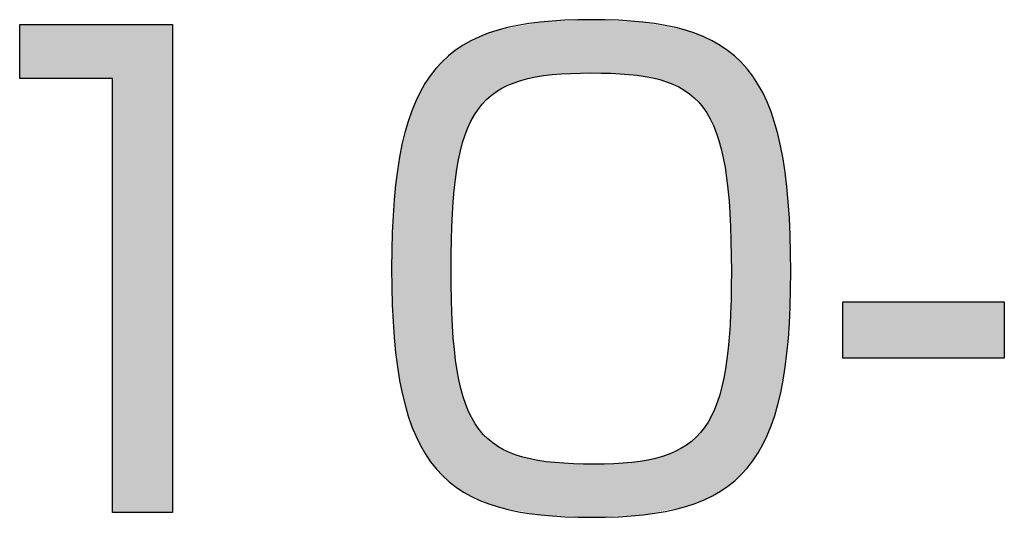
# Model space of a CAD drawing. Extents: x 10 to 201, y 8 to 289.
# Drawn here: x 33 to 37, y 17 to 19 of the extents above; entities that cross this region are included whole.
import ezdxf

# ---------------------------------------------------------------- set-up
doc = ezdxf.new("R2010")
doc.units = 0
doc.layers.add('荷荢荟腛腅荴荢荟腛', color=7, linetype='CONTINUOUS')

# ---------------------------------------------------------------- blocks, each defined once
blk = doc.blocks.new('*U548')
at = {"layer": '荷荢荟腛腅荴荢荟腛', "color": 251}
for points in [[(33.3334, 18.7358), (33.3334, 18.9515), (33.7048, 18.7358)], [(33.7048, 18.7358), (33.3334, 18.9515), (33.7048, 18.9515)]]:
    blk.add_solid(points, dxfattribs=at)
at = {"layer": '荷荢荟腛腅荴荢荟腛', "color": 251, "extrusion": (0, 0, -1)}
for points in [[(-33.7048, 17.0012), (-33.7048, 18.9515), (-33.9445, 17.0012)], [(-33.9445, 17.0012), (-33.7048, 18.9515), (-33.9445, 18.9515)]]:
    blk.add_solid(points, dxfattribs=at)
blk = doc.blocks.new('*U549')
at = {"layer": '荷荢荟腛腅荴荢荟腛', "color": 251}
for points in [[(35.3376, 18.7282), (35.2928, 18.9382), (35.3376, 18.9467)], [(35.3459, 18.7297), (35.3376, 18.9467), (35.3459, 18.9482)], [(35.4157, 18.7427), (35.3459, 18.9482), (35.4157, 18.9615)], [(35.4171, 18.743), (35.4157, 18.9615), (35.4171, 18.9615)], [(35.4627, 18.7515), (35.4171, 18.9615), (35.4627, 18.9637)], [(35.4731, 18.752), (35.4627, 18.9637), (35.4731, 18.9642)], [(35.6182, 18.7582), (35.4731, 18.9642), (35.6182, 18.971)], [(35.6206, 18.7581), (35.6182, 18.971), (35.6206, 18.9711)], [(35.6182, 18.7582), (35.6182, 18.971), (35.6206, 18.7581)], [(35.6206, 18.7581), (35.6206, 18.9711), (35.6306, 18.7577)], [(35.6306, 18.7577), (35.6306, 18.9706), (35.7701, 18.7525)], [(35.7701, 18.7525), (35.7701, 18.9641), (35.782, 18.7505)], [(35.782, 18.7505), (35.782, 18.9635), (35.826, 18.743)], [(35.826, 18.743), (35.826, 18.9614), (35.8268, 18.7429)], [(35.8268, 18.7429), (35.8268, 18.9613), (35.8937, 18.7316)], [(35.8937, 18.7316), (35.8937, 18.9485), (35.9042, 18.7279)], [(35.9042, 18.7279), (35.9042, 18.9466), (35.9457, 18.7136)], [(35.172, 18.6186), (35.171, 18.9024), (35.172, 18.9029)], [(35.1741, 18.6211), (35.172, 18.9029), (35.1741, 18.9036)], [(35.2005, 18.6516), (35.1741, 18.9036), (35.2005, 18.9131)], [(35.2057, 18.6558), (35.2005, 18.9131), (35.2057, 18.915)], [(35.2399, 18.6835), (35.2057, 18.915), (35.2399, 18.9273)], [(35.2451, 18.6863), (35.2399, 18.9273), (35.2451, 18.9291)], [(35.2462, 18.6869), (35.2451, 18.9291), (35.2462, 18.9293)], [(35.2471, 18.6875), (35.2462, 18.9293), (35.2471, 18.9295)], [(35.2855, 18.7088), (35.2471, 18.9295), (35.2855, 18.9368)], [(35.2928, 18.7115), (35.2855, 18.9368), (35.2928, 18.9382)], [(35.9457, 18.7136), (35.9457, 18.9386), (35.9552, 18.7086)], [(35.9552, 18.7086), (35.9552, 18.9368), (35.9915, 18.6896)], [(35.9915, 18.6896), (35.9915, 18.9299), (35.9967, 18.6856)], [(35.9967, 18.6856), (35.9967, 18.9289), (35.9978, 18.6847)], [(35.9978, 18.6847), (35.9978, 18.9285), (35.9999, 18.6831)], [(35.9999, 18.6831), (35.9999, 18.9277), (36.0314, 18.659)], [(36.0314, 18.659), (36.0314, 18.9163), (36.0388, 18.6508)], [(36.0388, 18.6508), (36.0388, 18.9137), (36.0659, 18.6209)], [(36.0659, 18.6209), (36.0659, 18.9039), (36.0697, 18.6149)], [(35.1066, 18.482), (35.0981, 18.8629), (35.1066, 18.8691)], [(35.1087, 18.4892), (35.1066, 18.8691), (35.1087, 18.8702)], [(35.115, 18.5107), (35.1087, 18.8702), (35.115, 18.8734)], [(35.1176, 18.5167), (35.115, 18.8734), (35.1176, 18.8747)], [(35.1384, 18.5658), (35.1176, 18.8747), (35.1384, 18.8855)], [(35.1417, 18.5714), (35.1384, 18.8855), (35.1417, 18.8872)], [(35.1667, 18.6126), (35.1417, 18.8872), (35.1667, 18.9002)], [(35.171, 18.6175), (35.1667, 18.9002), (35.171, 18.9024)], [(36.0697, 18.6149), (36.0697, 18.9025), (36.0709, 18.613)], [(36.0709, 18.613), (36.0709, 18.9019), (36.0721, 18.6111)], [(36.0721, 18.6111), (36.0721, 18.9012), (36.0951, 18.5748)], [(36.0951, 18.5748), (36.0951, 18.8892), (36.1001, 18.5633)], [(36.1001, 18.5633), (36.1001, 18.8865), (36.1194, 18.5197)], [(36.1194, 18.5197), (36.1194, 18.8764), (36.1233, 18.5069)], [(36.1233, 18.5069), (36.1233, 18.8744), (36.1348, 18.4694)], [(36.1348, 18.4694), (36.1348, 18.8684), (36.136, 18.4655)], [(36.136, 18.4655), (36.136, 18.8675), (36.1391, 18.4552)], [(36.1391, 18.4552), (36.1391, 18.8652), (36.1546, 18.3803)], [(35.0487, 17.1259), (34.9999, 18.778), (35.0487, 18.827)], [(35.0507, 17.124), (35.0487, 18.827), (35.0507, 18.8285)], [(35.0487, 17.1259), (35.0487, 18.827), (35.0507, 17.124)], [(35.0587, 17.1182), (35.0507, 18.8285), (35.0587, 18.8343)], [(35.0507, 17.124), (35.0507, 18.8285), (35.0587, 17.1182)], [(35.064, 18.1949), (35.0587, 18.8343), (35.064, 18.8381)], [(35.0643, 18.1981), (35.064, 18.8381), (35.0643, 18.8383)], [(35.0817, 18.3731), (35.0643, 18.8383), (35.0817, 18.851)], [(35.0829, 18.3792), (35.0817, 18.851), (35.0829, 18.8519)], [(35.0962, 18.4466), (35.0829, 18.8519), (35.0962, 18.8615)], [(35.0981, 18.4529), (35.0962, 18.8615), (35.0981, 18.8629)], [(36.1546, 18.3803), (36.1546, 18.8538), (36.1565, 18.3619)], [(36.1565, 18.3619), (36.1565, 18.8524), (36.1739, 18.1969)], [(36.1739, 18.1969), (36.1739, 18.8396), (36.1744, 18.1758)], [(36.1744, 18.1758), (36.1744, 18.8392), (36.1797, 17.9638)], [(34.9981, 17.177), (34.9559, 18.7181), (34.9981, 18.7762)], [(34.9999, 17.1745), (34.9981, 18.7762), (34.9999, 18.778)], [(34.9981, 17.177), (34.9981, 18.7762), (34.9999, 17.1745)], [(34.9999, 17.1745), (34.9999, 18.778), (35.0487, 17.1259)], [(34.9544, 17.2375), (34.9186, 18.648), (34.9544, 18.7159)], [(34.9559, 17.2346), (34.9544, 18.7159), (34.9559, 18.7181)], [(34.9544, 17.2375), (34.9544, 18.7159), (34.9559, 17.2346)], [(34.9559, 17.2346), (34.9559, 18.7181), (34.9981, 17.177)], [(34.9174, 17.3081), (34.8878, 18.567), (34.9174, 18.6456)], [(34.9186, 17.3048), (34.9174, 18.6456), (34.9186, 18.648)], [(34.9174, 17.3081), (34.9174, 18.6456), (34.9186, 17.3048)], [(34.9186, 17.3048), (34.9186, 18.648), (34.9544, 17.2375)], [(34.8868, 17.3895), (34.8631, 18.4746), (34.8868, 18.5645)], [(34.8878, 17.3858), (34.8868, 18.5645), (34.8878, 18.567)], [(34.8868, 17.3895), (34.8868, 18.5645), (34.8878, 17.3858)], [(34.8878, 17.3858), (34.8878, 18.567), (34.9174, 17.3081)], [(34.8624, 17.4831), (34.8312, 18.252), (34.8624, 18.472)], [(34.8631, 17.4783), (34.8624, 18.472), (34.8631, 18.4746)], [(34.8624, 17.4831), (34.8624, 18.472), (34.8631, 17.4783)], [(34.8631, 17.4783), (34.8631, 18.4746), (34.8868, 17.3895)], [(34.831, 17.7058), (34.821, 17.9762), (34.831, 18.2506)], [(34.8312, 17.7004), (34.831, 18.2506), (34.8312, 18.252)], [(34.831, 17.7058), (34.831, 18.2506), (34.8312, 17.7004)], [(34.8312, 17.7004), (34.8312, 18.252), (34.8624, 17.4831)], [(35.0587, 17.1182), (35.0587, 17.9714), (35.064, 17.1144)], [(36.1797, 17.1177), (36.1744, 17.7481), (36.1797, 17.9638)], [(35.064, 17.1144), (35.064, 17.7598), (35.0643, 17.1142)], [(35.0643, 17.1142), (35.0643, 17.7469), (35.0817, 17.1017)], [(36.1739, 17.1134), (36.1565, 17.5752), (36.1739, 17.743)], [(36.1744, 17.1138), (36.1739, 17.743), (36.1744, 17.7481)], [(35.0817, 17.1017), (35.0817, 17.5807), (35.0829, 17.1008)], [(35.0829, 17.1008), (35.0829, 17.5691), (35.0962, 17.0912)], [(36.1546, 17.0992), (36.1391, 17.5048), (36.1546, 17.5674)], [(36.1565, 17.1007), (36.1546, 17.5674), (36.1565, 17.5752)], [(35.0962, 17.0912), (35.0962, 17.505), (35.0981, 17.0899)], [(35.0981, 17.0899), (35.0981, 17.4962), (35.1066, 17.0838)], [(36.1348, 17.085), (36.1233, 17.4408), (36.1348, 17.4872)], [(36.136, 17.0856), (36.1348, 17.4872), (36.136, 17.4921)], [(36.1391, 17.0879), (36.136, 17.4921), (36.1391, 17.5048)], [(35.1066, 17.0838), (35.1066, 17.4685), (35.1087, 17.0823)], [(35.1087, 17.0823), (35.1087, 17.4617), (35.115, 17.079)], [(35.115, 17.079), (35.115, 17.4413), (35.1176, 17.0777)], [(35.1176, 17.0777), (35.1176, 17.4329), (35.1384, 17.0671)], [(36.1194, 17.0769), (36.1001, 17.3866), (36.1194, 17.4316)], [(36.1233, 17.079), (36.1194, 17.4316), (36.1233, 17.4408)], [(35.1384, 17.0671), (35.1384, 17.3864), (35.1417, 17.0653)], [(35.1417, 17.0653), (35.1417, 17.3788), (35.1667, 17.0525)], [(36.0951, 17.0642), (36.0721, 17.3405), (36.0951, 17.3783)], [(36.1001, 17.0668), (36.0951, 17.3783), (36.1001, 17.3866)], [(35.1667, 17.0525), (35.1667, 17.3398), (35.171, 17.0504)], [(35.171, 17.0504), (35.171, 17.3331), (35.172, 17.0499)], [(35.172, 17.0499), (35.172, 17.3321), (35.1741, 17.0488)], [(35.1741, 17.0488), (35.1741, 17.3298), (35.2005, 17.0394)], [(36.0659, 17.0496), (36.0388, 17.3018), (36.0659, 17.3333)], [(36.0697, 17.051), (36.0659, 17.3333), (36.0697, 17.3377)], [(36.0709, 17.0514), (36.0697, 17.3377), (36.0709, 17.3391)], [(36.0721, 17.0521), (36.0709, 17.3391), (36.0721, 17.3405)], [(35.2005, 17.0394), (35.2005, 17.301), (35.2057, 17.0376)], [(35.2057, 17.0376), (35.2057, 17.2953), (35.2399, 17.0254)], [(36.0314, 17.037), (35.9999, 17.27), (36.0314, 17.2957)], [(36.0388, 17.0397), (36.0314, 17.2957), (36.0388, 17.3018)], [(35.2399, 17.0254), (35.2399, 17.2693), (35.2451, 17.0236)], [(35.2451, 17.0236), (35.2451, 17.2654), (35.2462, 17.0232)], [(35.2462, 17.0232), (35.2462, 17.2646), (35.2471, 17.0228)], [(35.2471, 17.0228), (35.2471, 17.2641), (35.2855, 17.0157)], [(35.9915, 17.0235), (35.9552, 17.2445), (35.9915, 17.2652)], [(35.9967, 17.0246), (35.9915, 17.2652), (35.9967, 17.2681)], [(35.9978, 17.0248), (35.9967, 17.2681), (35.9978, 17.2688)], [(35.9999, 17.0255), (35.9978, 17.2688), (35.9999, 17.27)], [(35.2855, 17.0157), (35.2855, 17.2441), (35.2928, 17.0143)], [(35.2928, 17.0143), (35.2928, 17.2403), (35.3376, 17.0059)], [(35.3376, 17.0059), (35.3376, 17.2248), (35.3459, 17.0044)], [(35.3459, 17.0044), (35.3459, 17.222), (35.4157, 16.9913)], [(35.4157, 16.9913), (35.4157, 17.21), (35.4171, 16.991)], [(35.4171, 16.991), (35.4171, 17.2098), (35.4627, 16.9889)], [(35.826, 16.9916), (35.782, 17.2011), (35.826, 17.2097)], [(35.8268, 16.9916), (35.826, 17.2097), (35.8268, 17.2099)], [(35.8937, 17.0046), (35.8268, 17.2099), (35.8937, 17.2229)], [(35.9042, 17.0066), (35.8937, 17.2229), (35.9042, 17.225)], [(35.9457, 17.0147), (35.9042, 17.225), (35.9457, 17.2409)], [(35.9552, 17.0165), (35.9457, 17.2409), (35.9552, 17.2445)], [(35.4627, 16.9889), (35.4627, 17.202), (35.4731, 16.9884)], [(35.4731, 16.9884), (35.4731, 17.2002), (35.6182, 16.9817)], [(35.6182, 16.9817), (35.6182, 17.1946), (35.6206, 16.9816)], [(35.7701, 16.9889), (35.6306, 17.1941), (35.7701, 17.2006)], [(35.782, 16.9894), (35.7701, 17.2006), (35.782, 17.2011)]]:
    blk.add_solid(points, dxfattribs=at)
at = {"layer": '荷荢荟腛腅荴荢荟腛', "color": 251, "extrusion": (0, 0, -1)}
for points in [[(-35.3376, 18.7282), (-35.3376, 18.9467), (-35.3459, 18.7297)], [(-35.3459, 18.7297), (-35.3459, 18.9482), (-35.4157, 18.7427)], [(-35.4157, 18.7427), (-35.4157, 18.9615), (-35.4171, 18.743)], [(-35.4171, 18.743), (-35.4171, 18.9615), (-35.4627, 18.7515)], [(-35.4627, 18.7515), (-35.4627, 18.9637), (-35.4731, 18.752)], [(-35.4731, 18.752), (-35.4731, 18.9642), (-35.6182, 18.7582)], [(-35.6306, 18.7577), (-35.6206, 18.9711), (-35.6306, 18.9706)], [(-35.7701, 18.7525), (-35.6306, 18.9706), (-35.7701, 18.9641)], [(-35.782, 18.7505), (-35.7701, 18.9641), (-35.782, 18.9635)], [(-35.826, 18.743), (-35.782, 18.9635), (-35.826, 18.9614)], [(-35.8268, 18.7429), (-35.826, 18.9614), (-35.8268, 18.9613)], [(-35.8937, 18.7316), (-35.8268, 18.9613), (-35.8937, 18.9485)], [(-35.9042, 18.7279), (-35.8937, 18.9485), (-35.9042, 18.9466)], [(-35.9457, 18.7136), (-35.9042, 18.9466), (-35.9457, 18.9386)], [(-35.172, 18.6186), (-35.172, 18.9029), (-35.1741, 18.6211)], [(-35.1741, 18.6211), (-35.1741, 18.9036), (-35.2005, 18.6516)], [(-35.2005, 18.6516), (-35.2005, 18.9131), (-35.2057, 18.6558)], [(-35.2057, 18.6558), (-35.2057, 18.915), (-35.2399, 18.6835)], [(-35.2399, 18.6835), (-35.2399, 18.9273), (-35.2451, 18.6863)], [(-35.2451, 18.6863), (-35.2451, 18.9291), (-35.2462, 18.6869)], [(-35.2462, 18.6869), (-35.2462, 18.9293), (-35.2471, 18.6875)], [(-35.2471, 18.6875), (-35.2471, 18.9295), (-35.2855, 18.7088)], [(-35.2855, 18.7088), (-35.2855, 18.9368), (-35.2928, 18.7115)], [(-35.2928, 18.7115), (-35.2928, 18.9382), (-35.3376, 18.7282)], [(-35.9552, 18.7086), (-35.9457, 18.9386), (-35.9552, 18.9368)], [(-35.9915, 18.6896), (-35.9552, 18.9368), (-35.9915, 18.9299)], [(-35.9967, 18.6856), (-35.9915, 18.9299), (-35.9967, 18.9289)], [(-35.9978, 18.6847), (-35.9967, 18.9289), (-35.9978, 18.9285)], [(-35.9999, 18.6831), (-35.9978, 18.9285), (-35.9999, 18.9277)], [(-36.0314, 18.659), (-35.9999, 18.9277), (-36.0314, 18.9163)], [(-36.0388, 18.6508), (-36.0314, 18.9163), (-36.0388, 18.9137)], [(-36.0659, 18.6209), (-36.0388, 18.9137), (-36.0659, 18.9039)], [(-36.0697, 18.6149), (-36.0659, 18.9039), (-36.0697, 18.9025)], [(-35.1066, 18.482), (-35.1066, 18.8691), (-35.1087, 18.4892)], [(-35.1087, 18.4892), (-35.1087, 18.8702), (-35.115, 18.5107)], [(-35.115, 18.5107), (-35.115, 18.8734), (-35.1176, 18.5167)], [(-35.1176, 18.5167), (-35.1176, 18.8747), (-35.1384, 18.5658)], [(-35.1384, 18.5658), (-35.1384, 18.8855), (-35.1417, 18.5714)], [(-35.1417, 18.5714), (-35.1417, 18.8872), (-35.1667, 18.6126)], [(-35.1667, 18.6126), (-35.1667, 18.9002), (-35.171, 18.6175)], [(-35.171, 18.6175), (-35.171, 18.9024), (-35.172, 18.6186)], [(-36.0709, 18.613), (-36.0697, 18.9025), (-36.0709, 18.9019)], [(-36.0721, 18.6111), (-36.0709, 18.9019), (-36.0721, 18.9012)], [(-36.0951, 18.5748), (-36.0721, 18.9012), (-36.0951, 18.8892)], [(-36.1001, 18.5633), (-36.0951, 18.8892), (-36.1001, 18.8865)], [(-36.1194, 18.5197), (-36.1001, 18.8865), (-36.1194, 18.8764)], [(-36.1233, 18.5069), (-36.1194, 18.8764), (-36.1233, 18.8744)], [(-36.1348, 18.4694), (-36.1233, 18.8744), (-36.1348, 18.8684)], [(-36.136, 18.4655), (-36.1348, 18.8684), (-36.136, 18.8675)], [(-36.1391, 18.4552), (-36.136, 18.8675), (-36.1391, 18.8652)], [(-36.1546, 18.3803), (-36.1391, 18.8652), (-36.1546, 18.8538)], [(-35.0587, 17.9714), (-35.0587, 18.8343), (-35.064, 18.1949)], [(-35.064, 18.1949), (-35.064, 18.8381), (-35.0643, 18.1981)], [(-35.0643, 18.1981), (-35.0643, 18.8383), (-35.0817, 18.3731)], [(-35.0817, 18.3731), (-35.0817, 18.851), (-35.0829, 18.3792)], [(-35.0829, 18.3792), (-35.0829, 18.8519), (-35.0962, 18.4466)], [(-35.0962, 18.4466), (-35.0962, 18.8615), (-35.0981, 18.4529)], [(-35.0981, 18.4529), (-35.0981, 18.8629), (-35.1066, 18.482)], [(-36.1565, 18.3619), (-36.1546, 18.8538), (-36.1565, 18.8524)], [(-36.1739, 18.1969), (-36.1565, 18.8524), (-36.1739, 18.8396)], [(-36.1744, 18.1758), (-36.1739, 18.8396), (-36.1744, 18.8392)], [(-36.1797, 17.9638), (-36.1744, 18.8392), (-36.1797, 18.8353)], [(-36.1797, 17.1177), (-36.1797, 18.8353), (-36.1924, 17.127)], [(-36.1924, 17.127), (-36.1797, 18.8353), (-36.1924, 18.826)], [(-36.1924, 17.127), (-36.1924, 18.826), (-36.1935, 17.1278)], [(-36.1935, 17.1278), (-36.1924, 18.826), (-36.1935, 18.8248)], [(-36.1935, 17.1278), (-36.1935, 18.8248), (-36.2426, 17.1776)], [(-36.2426, 17.1776), (-36.1935, 18.8248), (-36.2426, 18.7747)], [(-36.2426, 17.1776), (-36.2426, 18.7747), (-36.2437, 17.1786)], [(-36.2437, 17.1786), (-36.2426, 18.7747), (-36.2437, 18.7732)], [(-36.2437, 17.1786), (-36.2437, 18.7732), (-36.2859, 17.2374)], [(-36.2859, 17.2374), (-36.2437, 18.7732), (-36.2859, 18.7137)], [(-36.2859, 17.2374), (-36.2859, 18.7137), (-36.2868, 17.2387)], [(-36.2868, 17.2387), (-36.2859, 18.7137), (-36.2868, 18.712)], [(-36.2868, 17.2387), (-36.2868, 18.712), (-36.3226, 17.307)], [(-36.3226, 17.307), (-36.2868, 18.712), (-36.3226, 18.6425)], [(-36.3226, 17.307), (-36.3226, 18.6425), (-36.3233, 17.3084)], [(-36.3233, 17.3084), (-36.3226, 18.6425), (-36.3233, 18.6405)], [(-36.3233, 17.3084), (-36.3233, 18.6405), (-36.3527, 17.387)], [(-36.3527, 17.387), (-36.3233, 18.6405), (-36.3527, 18.5604)], [(-36.3527, 17.387), (-36.3527, 18.5604), (-36.3533, 17.3885)], [(-36.3533, 17.3885), (-36.3527, 18.5604), (-36.3533, 18.5583)], [(-36.3533, 17.3885), (-36.3533, 18.5583), (-36.3768, 17.478)], [(-36.3768, 17.478), (-36.3533, 18.5583), (-36.3768, 18.4668)], [(-36.3768, 17.478), (-36.3768, 18.4668), (-36.3772, 17.4795)], [(-36.3772, 17.4795), (-36.3768, 18.4668), (-36.3772, 18.464)], [(-36.3772, 17.4795), (-36.3772, 18.464), (-36.4077, 17.6956)], [(-36.4077, 17.6956), (-36.3772, 18.464), (-36.4077, 18.2423)], [(-36.4077, 17.6956), (-36.4077, 18.2423), (-36.4078, 17.6964)], [(-36.4078, 17.6964), (-36.4077, 18.2423), (-36.4078, 18.2391)], [(-36.4078, 17.6964), (-36.4078, 18.2391), (-36.4174, 17.9638)], [(-35.064, 17.1144), (-35.0587, 17.9714), (-35.064, 17.7598)], [(-35.0643, 17.1142), (-35.064, 17.7598), (-35.0643, 17.7469)], [(-35.0817, 17.1017), (-35.0643, 17.7469), (-35.0817, 17.5807)], [(-36.1739, 17.1134), (-36.1739, 17.743), (-36.1744, 17.1138)], [(-36.1744, 17.1138), (-36.1744, 17.7481), (-36.1797, 17.1177)], [(-35.0829, 17.1008), (-35.0817, 17.5807), (-35.0829, 17.5691)], [(-35.0962, 17.0912), (-35.0829, 17.5691), (-35.0962, 17.505)], [(-36.1546, 17.0992), (-36.1546, 17.5674), (-36.1565, 17.1007)], [(-36.1565, 17.1007), (-36.1565, 17.5752), (-36.1739, 17.1134)], [(-35.0981, 17.0899), (-35.0962, 17.505), (-35.0981, 17.4962)], [(-35.1066, 17.0838), (-35.0981, 17.4962), (-35.1066, 17.4685)], [(-36.1348, 17.085), (-36.1348, 17.4872), (-36.136, 17.0856)], [(-36.136, 17.0856), (-36.136, 17.4921), (-36.1391, 17.0879)], [(-36.1391, 17.0879), (-36.1391, 17.5048), (-36.1546, 17.0992)], [(-35.1087, 17.0823), (-35.1066, 17.4685), (-35.1087, 17.4617)], [(-35.115, 17.079), (-35.1087, 17.4617), (-35.115, 17.4413)], [(-35.1176, 17.0777), (-35.115, 17.4413), (-35.1176, 17.4329)], [(-35.1384, 17.0671), (-35.1176, 17.4329), (-35.1384, 17.3864)], [(-36.1194, 17.0769), (-36.1194, 17.4316), (-36.1233, 17.079)], [(-36.1233, 17.079), (-36.1233, 17.4408), (-36.1348, 17.085)], [(-35.1417, 17.0653), (-35.1384, 17.3864), (-35.1417, 17.3788)], [(-35.1667, 17.0525), (-35.1417, 17.3788), (-35.1667, 17.3398)], [(-36.0951, 17.0642), (-36.0951, 17.3783), (-36.1001, 17.0668)], [(-36.1001, 17.0668), (-36.1001, 17.3866), (-36.1194, 17.0769)], [(-35.171, 17.0504), (-35.1667, 17.3398), (-35.171, 17.3331)], [(-35.172, 17.0499), (-35.171, 17.3331), (-35.172, 17.3321)], [(-35.1741, 17.0488), (-35.172, 17.3321), (-35.1741, 17.3298)], [(-35.2005, 17.0394), (-35.1741, 17.3298), (-35.2005, 17.301)], [(-36.0659, 17.0496), (-36.0659, 17.3333), (-36.0697, 17.051)], [(-36.0697, 17.051), (-36.0697, 17.3377), (-36.0709, 17.0514)], [(-36.0709, 17.0514), (-36.0709, 17.3391), (-36.0721, 17.0521)], [(-36.0721, 17.0521), (-36.0721, 17.3405), (-36.0951, 17.0642)], [(-35.2057, 17.0376), (-35.2005, 17.301), (-35.2057, 17.2953)], [(-35.2399, 17.0254), (-35.2057, 17.2953), (-35.2399, 17.2693)], [(-36.0314, 17.037), (-36.0314, 17.2957), (-36.0388, 17.0397)], [(-36.0388, 17.0397), (-36.0388, 17.3018), (-36.0659, 17.0496)], [(-35.2451, 17.0236), (-35.2399, 17.2693), (-35.2451, 17.2654)], [(-35.2462, 17.0232), (-35.2451, 17.2654), (-35.2462, 17.2646)], [(-35.2471, 17.0228), (-35.2462, 17.2646), (-35.2471, 17.2641)], [(-35.2855, 17.0157), (-35.2471, 17.2641), (-35.2855, 17.2441)], [(-35.9915, 17.0235), (-35.9915, 17.2652), (-35.9967, 17.0246)], [(-35.9967, 17.0246), (-35.9967, 17.2681), (-35.9978, 17.0248)], [(-35.9978, 17.0248), (-35.9978, 17.2688), (-35.9999, 17.0255)], [(-35.9999, 17.0255), (-35.9999, 17.27), (-36.0314, 17.037)], [(-35.2928, 17.0143), (-35.2855, 17.2441), (-35.2928, 17.2403)], [(-35.3376, 17.0059), (-35.2928, 17.2403), (-35.3376, 17.2248)], [(-35.3459, 17.0044), (-35.3376, 17.2248), (-35.3459, 17.222)], [(-35.4157, 16.9913), (-35.3459, 17.222), (-35.4157, 17.21)], [(-35.4171, 16.991), (-35.4157, 17.21), (-35.4171, 17.2098)], [(-35.4627, 16.9889), (-35.4171, 17.2098), (-35.4627, 17.202)], [(-35.826, 16.9916), (-35.826, 17.2097), (-35.8268, 16.9916)], [(-35.8268, 16.9916), (-35.8268, 17.2099), (-35.8937, 17.0046)], [(-35.8937, 17.0046), (-35.8937, 17.2229), (-35.9042, 17.0066)], [(-35.9042, 17.0066), (-35.9042, 17.225), (-35.9457, 17.0147)], [(-35.9457, 17.0147), (-35.9457, 17.2409), (-35.9552, 17.0165)], [(-35.9552, 17.0165), (-35.9552, 17.2445), (-35.9915, 17.0235)], [(-35.4731, 16.9884), (-35.4627, 17.202), (-35.4731, 17.2002)], [(-35.6182, 16.9817), (-35.4731, 17.2002), (-35.6182, 17.1946)], [(-35.6206, 16.9816), (-35.6182, 17.1946), (-35.6206, 17.1945)], [(-35.6206, 16.9816), (-35.6206, 17.1945), (-35.6306, 16.9821)], [(-35.6306, 16.9821), (-35.6206, 17.1945), (-35.6306, 17.1941)], [(-35.6306, 16.9821), (-35.6306, 17.1941), (-35.7701, 16.9889)], [(-35.7701, 16.9889), (-35.7701, 17.2006), (-35.782, 16.9894)], [(-35.782, 16.9894), (-35.782, 17.2011), (-35.826, 16.9916)]]:
    blk.add_solid(points, dxfattribs=at)
blk = doc.blocks.new('*U550')
at = {"layer": '荷荢荟腛腅荴荢荟腛', "color": 251}
for points in [[(36.6259, 17.6172), (36.6259, 17.8425), (37.2715, 17.6172)], [(37.2715, 17.6172), (36.6259, 17.8425), (37.2715, 17.8425)]]:
    blk.add_solid(points, dxfattribs=at)
blk = doc.blocks.new('BLOCK_34')
at = {"layer": '荷荢荟腛腅荴荢荟腛'}
for points in [[(33.9445, 18.9515), (33.9445, 17.0012), (33.7048, 17.0012), (33.7048, 18.7358), (33.3334, 18.7358), (33.3334, 18.9515), (33.9445, 18.9515)], [(37.2715, 17.8425), (37.2715, 17.6172), (36.6259, 17.6172), (36.6259, 17.8425), (37.2715, 17.8425)]]:
    blk.add_lwpolyline(points, dxfattribs=at)
for points in [[(35.6206, 18.9711), (36.2169, 18.9711), (36.4174, 18.783), (36.4174, 17.9638), (36.4174, 17.1797), (36.2197, 16.9816), (35.6206, 16.9816), (35.0315, 16.9816), (34.821, 17.1645), (34.821, 17.9762), (34.821, 18.783), (35.0267, 18.9711), (35.6206, 18.9711)], [(35.0587, 17.9714), (35.0587, 17.3058), (35.1676, 17.1941), (35.6306, 17.1941), (36.0757, 17.1941), (36.1797, 17.3278), (36.1797, 17.9638), (36.1797, 18.6569), (36.0633, 18.7582), (35.6182, 18.7582), (35.1603, 18.7582), (35.0587, 18.6321), (35.0587, 17.9714)]]:
    blk.add_open_spline(points, degree=3, knots=[0, 0, 0, 0, 1, 1, 1, 2, 2, 2, 3, 3, 3, 4, 4, 4, 4], dxfattribs=at)
at = {"layer": '荷荢荟腛腅荴荢荟腛', "color": 251}
for name in ['*U548', '*U549', '*U550']:
    blk.add_blockref(name, (0, 0), dxfattribs=at)
blk = doc.blocks.new('BLOCK_31')
at = {"layer": '荷荢荟腛腅荴荢荟腛'}
blk.add_blockref('BLOCK_34', (0, 0), dxfattribs=at)

msp = doc.modelspace()

# ---------------------------------------------------------------- block references
at = {"layer": '荷荢荟腛腅荴荢荟腛'}
msp.add_blockref('BLOCK_31', (0, 0), dxfattribs=at)

doc.saveas('drawing.dxf')
